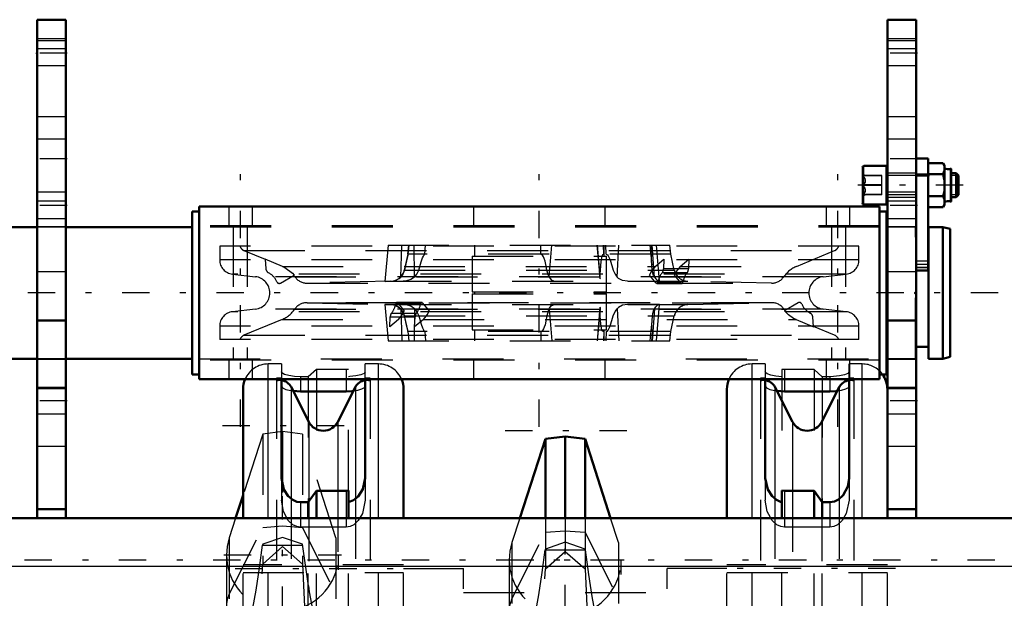
# Model space of a CAD drawing. Units: inches. Extents: x 19 to 237, y 19 to 234.
# Drawn here: x 62 to 78, y 183 to 193 of the extents above; entities that cross this region are included whole.
import ezdxf

# ---------------------------------------------------------------- set-up
doc = ezdxf.new("R2010")
doc.units = ezdxf.units.IN
doc.header["$MEASUREMENT"] = 0
doc.linetypes.add('Center', pattern=[1.5, 0.45, -0.5, 0.05, -0.5])
doc.linetypes.add('Dashed', pattern=[2, 1, -1])
for name, color, linetype, lineweight in [('2d ConnectionPoints', 7, 'Continuous', 50), ('AM_0', 7, 'Continuous', 50), ('AM_4', 3, 'Continuous', 25), ('AM_5', 3, 'Continuous', 25), ('AM_7', 7, 'Center', 25), ('AM_9', 6, 'Dashed', 25)]:
    doc.layers.add(name, color=color, linetype=linetype, lineweight=lineweight)

# ---------------------------------------------------------------- blocks, each defined once
blk = doc.blocks.new('95_0143052510_hook_1_0_in_J5RNF_1_2_GN_Wire_Rope_Hoist_900')
at = {"layer": 'AM_0'}
blk.add_line((65.541, 184.867), (65.419, 184.487), dxfattribs=at)
at = {"layer": 'AM_7'}
for p, q in [((67.202, 186.002), (65.179, 186.002)), ((66.19, 182.916), (66.19, 184.849)), ((65.224, 183.883), (67.157, 183.883)), ((66.19, 180.628), (66.19, 182.518)), ((65.179, 181.573), (67.202, 181.573)), ((66.963, 180.47), (65.418, 180.47)), ((67.202, 176.598), (65.179, 176.598))]:
    blk.add_line(p, q, dxfattribs=at)
at = {"layer": 'AM_9'}
for p, q in [((65.864, 185.87), (65.541, 184.867)), ((66.19, 185.91), (65.864, 185.87)), ((65.864, 185.87), (65.864, 183.732)), ((66.516, 185.87), (66.19, 185.91)), ((66.19, 185.91), (66.19, 184.02)), ((67.066, 184.165), (66.516, 185.87)), ((66.516, 185.87), (66.516, 183.732)), ((65.419, 184.487), (65.315, 184.165)), ((65.864, 184.335), (66.19, 184.361)), ((66.19, 184.361), (66.516, 184.335)), ((65.315, 183.239), (65.864, 184.335)), ((66.516, 184.335), (67.066, 183.239)), ((65.315, 184.165), (65.315, 179.209)), ((65.864, 184.059), (65.863, 184.045)), ((65.863, 184.045), (66.518, 184.045)), ((66.19, 184.171), (65.864, 184.059)), ((65.864, 183.732), (66.19, 184.02)), ((66.516, 184.059), (66.19, 184.171)), ((66.19, 184.02), (66.516, 183.732)), ((66.615, 183.375), (66.516, 184.059)), ((67.066, 184.165), (67.066, 179.209)), ((65.27, 183.883), (65.27, 179.641)), ((67.111, 179.639), (67.111, 183.883)), ((65.764, 181.573), (65.864, 183.732)), ((66.516, 183.732), (66.617, 181.573)), ((66.615, 183.375), (66.621, 183.332)), ((65.616, 182.637), (65.315, 181.704)), ((66.765, 182.637), (65.616, 182.637)), ((67.066, 181.704), (66.765, 182.637)), ((66.092, 182.47), (66.19, 182.556)), ((66.19, 182.556), (66.289, 182.47)), ((66.083, 181.8), (66.297, 181.8)), ((65.701, 180.746), (65.764, 181.573)), ((65.764, 181.573), (66.617, 181.573)), ((66.617, 181.573), (66.679, 180.754)), ((65.845, 179.998), (65.845, 181.174)), ((66.536, 179.998), (66.536, 181.174)), ((65.576, 179.716), (65.576, 180.825)), ((65.665, 180.825), (65.576, 180.825)), ((65.702, 180.813), (65.576, 180.813)), ((65.702, 179.803), (65.702, 180.817)), ((66.679, 179.803), (66.679, 180.817)), ((66.679, 180.813), (66.805, 180.813)), ((66.805, 180.825), (66.715, 180.825)), ((66.805, 179.716), (66.805, 180.825)), ((65.488, 180.313), (65.488, 180.628)), ((65.576, 180.628), (65.488, 180.628)), ((66.657, 180.629), (65.724, 180.629)), ((65.845, 180.628), (65.843, 180.628)), ((66.538, 180.628), (66.536, 180.628)), ((66.893, 180.628), (66.805, 180.628)), ((66.893, 180.313), (66.893, 180.628)), ((65.488, 180.313), (65.576, 180.313)), ((65.702, 180.313), (65.845, 180.313)), ((65.845, 180.341), (66.536, 180.341)), ((66.536, 180.313), (66.679, 180.313)), ((66.805, 180.313), (66.893, 180.313)), ((65.702, 180.227), (65.576, 180.227)), ((65.702, 180.144), (65.576, 180.144)), ((65.845, 180.167), (66.536, 180.167)), ((66.19, 180.264), (66.091, 180.227)), ((66.29, 180.227), (66.19, 180.264)), ((66.679, 180.227), (66.805, 180.227)), ((66.679, 180.144), (66.805, 180.144)), ((65.702, 180.116), (65.576, 180.116)), ((65.702, 180.114), (65.576, 180.114)), ((65.702, 180.096), (65.576, 180.096)), ((65.845, 180.012), (65.576, 180.012)), ((66.805, 179.994), (65.576, 179.994)), ((65.845, 180.101), (65.702, 180.101)), ((65.702, 180.083), (65.845, 180.083)), ((65.845, 180.088), (66.536, 180.088)), ((66.536, 180.011), (65.845, 180.011)), ((65.845, 179.998), (66.536, 179.998)), ((66.679, 180.101), (66.536, 180.101)), ((66.536, 180.083), (66.679, 180.083)), ((66.536, 180.012), (66.805, 180.012)), ((66.679, 180.116), (66.805, 180.116)), ((66.679, 180.114), (66.805, 180.114)), ((66.679, 180.096), (66.805, 180.096)), ((65.702, 179.961), (65.576, 179.961)), ((65.702, 179.918), (65.576, 179.918)), ((65.702, 179.834), (65.576, 179.834)), ((65.702, 179.814), (65.576, 179.814)), ((65.702, 179.822), (66.679, 179.822)), ((66.679, 179.961), (66.805, 179.961)), ((66.679, 179.918), (66.805, 179.918)), ((66.679, 179.834), (66.805, 179.834)), ((66.679, 179.814), (66.805, 179.814)), ((66.805, 179.732), (65.576, 179.732)), ((66.805, 179.716), (65.576, 179.716)), ((65.702, 179.803), (66.679, 179.803)), ((65.73, 178.788), (65.73, 179.561)), ((65.901, 179.523), (66.48, 179.523)), ((66.651, 178.788), (66.651, 179.561)), ((65.315, 179.209), (65.357, 178.997)), ((67.024, 178.997), (67.066, 179.209)), ((65.391, 179.047), (65.357, 178.997)), ((65.357, 178.997), (65.541, 178.883)), ((65.391, 179.047), (66.99, 179.047)), ((66.692, 178.782), (67.024, 178.997)), ((67.024, 178.997), (66.99, 179.047)), ((65.541, 178.883), (65.689, 178.782)), ((65.855, 178.913), (65.73, 178.788)), ((65.855, 178.913), (66.526, 178.913)), ((66.651, 178.788), (66.526, 178.913)), ((65.689, 178.782), (66.692, 178.782)), ((65.706, 178.776), (66.675, 178.776))]:
    blk.add_line(p, q, dxfattribs=at)
for points in [[(65.616, 182.637), (65.657, 182.791), (65.703, 183.008), (65.755, 183.306), (65.811, 183.672), (65.863, 184.045)], [(66.621, 183.332), (66.63, 183.279), (66.683, 182.985), (66.733, 182.752), (66.765, 182.637)], [(66.083, 181.8), (66.005, 181.929), (65.975, 182.188), (66.01, 182.346), (66.069, 182.447), (66.092, 182.47)], [(66.297, 181.8), (66.265, 181.773), (66.223, 181.752), (66.196, 181.747), (66.19, 181.747), (66.162, 181.751), (66.129, 181.765), (66.083, 181.8)], [(66.536, 181.174), (66.407, 181.094), (66.25, 181.048), (66.19, 181.045), (66.058, 181.063), (65.915, 181.125), (65.845, 181.174)], [(65.702, 180.749), (65.666, 180.785), (65.65, 180.811), (65.656, 180.824), (65.663, 180.825)], [(65.663, 180.825), (65.679, 180.823), (65.702, 180.817)], [(66.717, 180.825), (66.702, 180.823), (66.679, 180.817)], [(66.679, 180.749), (66.715, 180.785), (66.731, 180.811), (66.725, 180.824), (66.717, 180.825)], [(65.541, 179.505), (65.564, 179.625), (65.618, 179.98), (65.666, 180.387), (65.701, 180.746)], [(66.679, 180.754), (66.692, 180.607), (66.738, 180.176), (66.746, 180.112)], [(66.091, 180.227), (66.054, 180.209), (66.024, 180.189), (65.956, 180.115), (65.954, 180.113)], [(66.48, 179.523), (66.51, 179.778), (66.478, 180.001), (66.415, 180.13), (66.342, 180.199), (66.29, 180.227)], [(65.954, 180.113), (65.913, 180.031), (65.872, 179.799), (65.901, 179.523)], [(66.746, 180.112), (66.79, 179.791), (66.844, 179.483), (66.902, 179.243), (66.99, 179.047)], [(65.451, 179.872), (65.407, 179.867), (65.321, 179.851), (65.299, 179.826), (65.285, 179.79), (65.277, 179.746), (65.272, 179.692), (65.271, 179.66)], [(65.73, 179.561), (65.638, 179.743), (65.537, 179.853), (65.451, 179.872)], [(66.93, 179.872), (66.838, 179.849), (66.743, 179.743), (66.651, 179.561)], [(67.111, 179.65), (67.11, 179.669), (67.105, 179.742), (67.095, 179.791), (67.08, 179.828), (67.037, 179.861), (66.93, 179.872)], [(65.271, 179.66), (65.271, 179.61), (65.278, 179.472), (65.311, 179.231), (65.315, 179.209)], [(65.391, 179.047), (65.449, 179.154), (65.508, 179.352), (65.541, 179.505)], [(65.881, 179.455), (65.807, 179.481), (65.742, 179.537), (65.73, 179.561)], [(65.901, 179.523), (65.899, 179.491), (65.882, 179.456), (65.881, 179.455)], [(66.5, 179.455), (66.482, 179.491), (66.48, 179.523)], [(66.651, 179.561), (66.596, 179.495), (66.5, 179.455)], [(65.881, 179.455), (65.932, 179.401), (66.016, 179.294), (66.041, 179.245), (66.05, 179.201), (66.043, 179.157), (66.014, 179.097), (65.923, 178.984), (65.855, 178.913)], [(66.526, 178.913), (66.403, 179.047), (66.359, 179.11), (66.336, 179.164), (66.332, 179.206), (66.341, 179.247), (66.379, 179.314), (66.491, 179.445), (66.5, 179.455)], [(65.706, 178.776), (65.697, 178.778), (65.689, 178.782)], [(65.73, 178.788), (65.72, 178.78), (65.711, 178.777), (65.706, 178.776)], [(66.675, 178.776), (66.665, 178.778), (66.656, 178.783), (66.651, 178.788)], [(66.692, 178.782), (66.682, 178.777), (66.675, 178.776)]]:
    blk.add_lwpolyline(points, dxfattribs=at)
for radius in [0.9, 0.84, 0.834, 0.807, 0.798, 0.719]:
    blk.add_circle((66.19, 181.573), radius, dxfattribs=at)
for centre, start, end in [((66.19, 183.883), 162.1245, 17.8755), ((66.19, 181.422), 162.1245, 239.5449), ((66.19, 181.422), 300.4551, 17.8755)]:
    blk.add_arc(centre, 0.92, start, end, dxfattribs=at)
for centre, major_axis, ratio, start_param, end_param in [((66.19, 183.058), (0.92, 0), 0.642788, 2.829606, 3.141593), ((66.19, 183.058), (0.92, 0), 0.642788, 4.81983, 6.595172), ((66.19, 183.058), (0.92, 0), 0.642788, 3.141593, 4.604948), ((66.19, 179.343), (-0.92, 0), 0.965926, 4.821088, 5.645733), ((66.19, 179.343), (-0.92, 0), 0.965926, 3.779045, 4.60369)]:
    blk.add_ellipse(centre, major_axis=major_axis, ratio=ratio, start_param=start_param, end_param=end_param, dxfattribs=at)
blk = doc.blocks.new('98_0143052510_hook_2_0_in_J5RNF_1_2_GN_Wire_Rope_Hoist_900')
at = {"layer": 'AM_0'}
for p, q in [((70.836, 185.831), (70.51, 185.791)), ((70.836, 184.487), (70.836, 185.831)), ((71.162, 185.791), (70.836, 185.831)), ((70.51, 185.791), (70.09, 184.487)), ((70.51, 184.487), (70.51, 185.791)), ((71.583, 184.487), (71.162, 185.791)), ((71.162, 184.487), (71.162, 185.791))]:
    blk.add_line(p, q, dxfattribs=at)
at = {"layer": 'AM_7'}
for p, q in [((71.848, 185.923), (69.825, 185.923)), ((69.87, 183.804), (71.803, 183.804)), ((71.609, 180.392), (70.064, 180.392)), ((71.848, 176.52), (69.825, 176.52))]:
    blk.add_line(p, q, dxfattribs=at)
at = {"layer": 'AM_9'}
for p, q in [((70.09, 184.487), (69.961, 184.086)), ((70.51, 184.487), (70.51, 183.653)), ((70.836, 184.487), (70.836, 183.941)), ((71.162, 184.487), (71.162, 183.653)), ((71.712, 184.086), (71.583, 184.487)), ((69.961, 183.161), (70.51, 184.256)), ((70.51, 184.256), (70.836, 184.282)), ((70.836, 184.282), (71.162, 184.256)), ((71.162, 184.256), (71.712, 183.161)), ((69.961, 184.086), (69.961, 179.13)), ((70.836, 184.092), (70.51, 183.981)), ((71.162, 183.981), (70.836, 184.092)), ((71.712, 184.086), (71.712, 179.13)), ((70.51, 183.981), (70.509, 183.966)), ((70.509, 183.966), (71.164, 183.966)), ((70.51, 183.653), (70.836, 183.941)), ((70.836, 183.941), (71.162, 183.653)), ((71.164, 183.966), (71.162, 183.981)), ((69.916, 183.804), (69.916, 179.562)), ((71.757, 179.56), (71.757, 183.804)), ((70.41, 181.495), (70.51, 183.653)), ((71.162, 183.653), (71.263, 181.495)), ((70.262, 182.558), (69.961, 181.625)), ((71.411, 182.558), (70.262, 182.558)), ((71.712, 181.625), (71.411, 182.558)), ((70.738, 182.391), (70.836, 182.477)), ((70.836, 182.477), (70.935, 182.391)), ((70.729, 181.721), (70.943, 181.721)), ((70.347, 180.668), (70.41, 181.495)), ((70.41, 181.495), (71.263, 181.495)), ((71.263, 181.495), (71.325, 180.676)), ((70.491, 179.919), (70.491, 181.095)), ((71.182, 179.919), (71.182, 181.095)), ((70.222, 179.637), (70.222, 180.746)), ((70.311, 180.746), (70.222, 180.746)), ((70.348, 180.734), (70.222, 180.734)), ((70.348, 179.724), (70.348, 180.738)), ((71.325, 179.724), (71.325, 180.738)), ((71.325, 180.734), (71.451, 180.734)), ((71.451, 180.746), (71.361, 180.746)), ((71.451, 179.637), (71.451, 180.746)), ((70.134, 180.234), (70.134, 180.549)), ((70.222, 180.549), (70.134, 180.549)), ((71.303, 180.55), (70.37, 180.55)), ((70.491, 180.549), (70.489, 180.549)), ((71.184, 180.549), (71.182, 180.549)), ((71.539, 180.549), (71.451, 180.549)), ((71.539, 180.234), (71.539, 180.549)), ((70.134, 180.234), (70.222, 180.234)), ((70.348, 180.148), (70.222, 180.148)), ((70.348, 180.234), (70.491, 180.234)), ((70.491, 180.262), (71.182, 180.262)), ((70.936, 180.148), (70.836, 180.186)), ((71.182, 180.234), (71.325, 180.234)), ((71.325, 180.148), (71.451, 180.148)), ((71.451, 180.234), (71.539, 180.234)), ((70.348, 180.065), (70.222, 180.065)), ((70.348, 180.037), (70.222, 180.037)), ((70.348, 180.035), (70.222, 180.035)), ((70.348, 180.017), (70.222, 180.017)), ((70.491, 180.022), (70.348, 180.022)), ((70.348, 180.005), (70.491, 180.005)), ((70.491, 180.088), (71.182, 180.088)), ((70.491, 180.009), (71.182, 180.009)), ((71.325, 180.022), (71.182, 180.022)), ((71.182, 180.005), (71.325, 180.005)), ((71.325, 180.065), (71.451, 180.065)), ((71.325, 180.037), (71.451, 180.037)), ((71.325, 180.035), (71.451, 180.035)), ((71.325, 180.017), (71.451, 180.017)), ((70.491, 179.934), (70.222, 179.934)), ((71.451, 179.916), (70.222, 179.916)), ((70.348, 179.882), (70.222, 179.882)), ((70.348, 179.839), (70.222, 179.839)), ((71.182, 179.932), (70.491, 179.932)), ((70.491, 179.919), (71.182, 179.919)), ((71.182, 179.934), (71.451, 179.934)), ((71.325, 179.882), (71.451, 179.882)), ((71.325, 179.839), (71.451, 179.839)), ((70.348, 179.755), (70.222, 179.755)), ((70.348, 179.736), (70.222, 179.736)), ((71.451, 179.653), (70.222, 179.653)), ((70.348, 179.743), (71.325, 179.743)), ((70.348, 179.724), (71.325, 179.724)), ((71.325, 179.755), (71.451, 179.755)), ((71.325, 179.736), (71.451, 179.736)), ((71.451, 179.637), (70.222, 179.637)), ((70.376, 178.709), (70.376, 179.482)), ((71.297, 178.709), (71.297, 179.482)), ((70.547, 179.444), (71.126, 179.444)), ((69.961, 179.13), (70.003, 178.918)), ((71.67, 178.918), (71.712, 179.13)), ((70.037, 178.968), (70.003, 178.918)), ((70.003, 178.918), (70.335, 178.703)), ((70.037, 178.968), (71.636, 178.968)), ((71.338, 178.703), (71.67, 178.918)), ((71.67, 178.918), (71.636, 178.968)), ((70.335, 178.703), (71.338, 178.703)), ((70.352, 178.697), (71.321, 178.697)), ((70.501, 178.834), (70.376, 178.709)), ((70.501, 178.834), (71.172, 178.834)), ((71.297, 178.709), (71.172, 178.834))]:
    blk.add_line(p, q, dxfattribs=at)
for points in [[(70.262, 182.558), (70.303, 182.712), (70.349, 182.93), (70.401, 183.228), (70.457, 183.594), (70.509, 183.966)], [(71.164, 183.966), (71.22, 183.564), (71.276, 183.201), (71.329, 182.907), (71.379, 182.674), (71.411, 182.558)], [(70.729, 181.721), (70.651, 181.851), (70.621, 182.11), (70.656, 182.267), (70.715, 182.368), (70.738, 182.391)], [(70.935, 182.391), (71.007, 182.29), (71.054, 182.07), (71.009, 181.82), (70.943, 181.721)], [(70.943, 181.721), (70.911, 181.694), (70.869, 181.673), (70.842, 181.669), (70.836, 181.668), (70.808, 181.672), (70.775, 181.686), (70.729, 181.721)], [(71.182, 181.095), (71.053, 181.015), (70.896, 180.97), (70.836, 180.966), (70.704, 180.984), (70.561, 181.046), (70.491, 181.095)], [(70.037, 178.968), (70.095, 179.075), (70.154, 179.273), (70.21, 179.546), (70.264, 179.901), (70.312, 180.308), (70.347, 180.668)], [(70.348, 180.671), (70.312, 180.706), (70.296, 180.733), (70.302, 180.745), (70.309, 180.746)], [(70.309, 180.746), (70.325, 180.744), (70.348, 180.738)], [(71.363, 180.746), (71.348, 180.744), (71.325, 180.738)], [(71.325, 180.671), (71.361, 180.706), (71.377, 180.733), (71.371, 180.745), (71.363, 180.746)], [(71.325, 180.676), (71.338, 180.528), (71.384, 180.097), (71.436, 179.713), (71.49, 179.404), (71.548, 179.164), (71.636, 178.968)], [(70.737, 180.148), (70.7, 180.13), (70.67, 180.11), (70.602, 180.037), (70.559, 179.952), (70.518, 179.721), (70.547, 179.444)], [(71.126, 179.444), (71.156, 179.699), (71.124, 179.922), (71.061, 180.051), (70.988, 180.121), (70.936, 180.148)], [(70.097, 179.793), (70.053, 179.788), (69.967, 179.772), (69.945, 179.747), (69.931, 179.711), (69.923, 179.667), (69.918, 179.613), (69.917, 179.581)], [(70.376, 179.482), (70.284, 179.665), (70.183, 179.774), (70.097, 179.793)], [(71.576, 179.793), (71.484, 179.77), (71.389, 179.665), (71.297, 179.482)], [(71.757, 179.572), (71.756, 179.591), (71.751, 179.663), (71.741, 179.712), (71.726, 179.749), (71.683, 179.783), (71.576, 179.793)], [(69.917, 179.581), (69.917, 179.531), (69.924, 179.393), (69.957, 179.152), (69.961, 179.13)], [(70.527, 179.376), (70.453, 179.403), (70.388, 179.458), (70.376, 179.482)], [(71.297, 179.482), (71.242, 179.416), (71.146, 179.376)], [(71.712, 179.13), (71.746, 179.361), (71.756, 179.515), (71.757, 179.572)], [(70.527, 179.376), (70.578, 179.322), (70.662, 179.215), (70.687, 179.166), (70.696, 179.123), (70.689, 179.078), (70.66, 179.019), (70.569, 178.905), (70.501, 178.834)], [(70.547, 179.444), (70.545, 179.412), (70.528, 179.378), (70.527, 179.376)], [(71.172, 178.834), (71.049, 178.968), (71.005, 179.031), (70.982, 179.085), (70.978, 179.127), (70.987, 179.168), (71.025, 179.236), (71.137, 179.366), (71.146, 179.376)], [(71.146, 179.376), (71.128, 179.412), (71.126, 179.444)], [(70.352, 178.697), (70.343, 178.699), (70.335, 178.703)], [(70.376, 178.709), (70.366, 178.702), (70.357, 178.698), (70.352, 178.697)], [(71.321, 178.697), (71.311, 178.699), (71.302, 178.705), (71.297, 178.709)], [(71.338, 178.703), (71.328, 178.699), (71.321, 178.697)]]:
    blk.add_lwpolyline(points, dxfattribs=at)
for radius in [0.9, 0.84, 0.834, 0.807, 0.798, 0.719]:
    blk.add_circle((70.836, 181.495), radius, dxfattribs=at)
for centre, start, end in [((70.836, 183.804), 162.1245, 17.8755), ((70.836, 181.343), 162.1245, 239.5449), ((70.836, 181.343), 300.4551, 17.8755)]:
    blk.add_arc(centre, 0.92, start, end, dxfattribs=at)
for centre, major_axis, ratio, start_param, end_param in [((70.836, 182.979), (0.92, 0), 0.642788, 2.829606, 3.141593), ((70.836, 182.979), (0.92, 0), 0.642788, 4.81983, 6.595172), ((70.836, 182.979), (0.92, 0), 0.642788, 3.141593, 4.604948), ((70.836, 179.264), (-0.92, 0), 0.965926, 4.821088, 5.645733), ((70.836, 179.264), (-0.92, 0), 0.965926, 3.779045, 4.60369)]:
    blk.add_ellipse(centre, major_axis=major_axis, ratio=ratio, start_param=start_param, end_param=end_param, dxfattribs=at)
blk = doc.blocks.new('99_0143049510_H226_4_H228_4_0_in_J5RNF_1_2_GN_Wire_Rope_Hoist_900')
at = {"layer": 'AM_0'}
for p, q in [((66.171, 186.77), (66.171, 185.143)), ((67.549, 185.143), (67.549, 186.77)), ((74.124, 186.77), (74.124, 185.143)), ((75.502, 185.143), (75.502, 186.77)), ((65.541, 184.487), (65.541, 186.608)), ((66.621, 186.07), (66.331, 186.643)), ((67.389, 186.643), (67.099, 186.07)), ((68.179, 184.487), (68.179, 186.608)), ((73.494, 184.487), (73.494, 186.608)), ((74.574, 186.07), (74.284, 186.643)), ((75.342, 186.643), (75.052, 186.07)), ((66.486, 186.571), (67.234, 186.571)), ((74.439, 186.571), (75.187, 186.571)), ((66.614, 184.75), (66.746, 184.937)), ((66.746, 184.937), (67.234, 184.937)), ((66.746, 184.487), (66.746, 184.937)), ((67.234, 184.937), (67.273, 184.94)), ((67.273, 184.487), (67.273, 184.94)), ((74.399, 184.94), (74.439, 184.937)), ((74.399, 184.487), (74.399, 184.94)), ((74.439, 184.937), (74.927, 184.937)), ((74.927, 184.937), (75.059, 184.75)), ((74.927, 184.487), (74.927, 184.937)), ((66.486, 184.75), (66.614, 184.75)), ((66.614, 184.487), (66.614, 184.75)), ((75.059, 184.75), (75.187, 184.75)), ((75.059, 184.487), (75.059, 184.75))]:
    blk.add_line(p, q, dxfattribs=at)
for points in [[(66.361, 186.578), (66.427, 186.573), (66.486, 186.571)], [(67.234, 186.571), (67.335, 186.576), (67.358, 186.578)], [(74.314, 186.578), (74.38, 186.573), (74.439, 186.571)], [(75.187, 186.571), (75.288, 186.576), (75.311, 186.578)], [(66.171, 185.143), (66.212, 184.958), (66.284, 184.848), (66.357, 184.787), (66.424, 184.758), (66.486, 184.75)], [(67.273, 184.753), (67.354, 184.782), (67.432, 184.844), (67.511, 184.964), (67.549, 185.143)], [(74.124, 185.143), (74.165, 184.958), (74.237, 184.848), (74.309, 184.787), (74.377, 184.758), (74.399, 184.753)], [(75.187, 184.75), (75.262, 184.762), (75.327, 184.794), (75.406, 184.868), (75.48, 185.007), (75.502, 185.143)]]:
    blk.add_lwpolyline(points, dxfattribs=at)
for centre, radius, start, end in [((65.955, 186.608), 0.413, 156.8379, 180), ((67.766, 186.608), 0.413, 360, 23.1621), ((73.907, 186.608), 0.413, 156.8379, 180), ((75.718, 186.608), 0.413, 1.8721, 35.719), ((66.155, 186.554), 0.197, 26.9027, 85.4114), ((67.565, 186.554), 0.197, 94.5886, 153.0973), ((74.108, 186.554), 0.197, 26.9027, 85.4114), ((75.518, 186.554), 0.197, 94.5886, 153.0973), ((66.86, 186.192), 0.268, 206.9027, 333.0973), ((74.813, 186.192), 0.268, 206.9027, 333.0973)]:
    blk.add_arc(centre, radius, start, end, dxfattribs=at)
at = {"layer": 'AM_4'}
for p, q in [((65.955, 184.487), (65.955, 186.77)), ((66.486, 186.77), (66.486, 186.571)), ((67.234, 186.77), (67.234, 186.571)), ((67.766, 184.487), (67.766, 186.77)), ((73.907, 184.487), (73.907, 186.77)), ((74.439, 186.77), (74.439, 186.571)), ((75.187, 186.77), (75.187, 186.571)), ((75.718, 184.487), (75.718, 186.77)), ((66.331, 186.643), (66.331, 184.819)), ((67.389, 186.643), (67.389, 184.82)), ((74.284, 186.643), (74.284, 184.819)), ((75.342, 186.643), (75.342, 184.819)), ((66.621, 186.07), (66.621, 184.779)), ((67.099, 186.07), (67.099, 184.937)), ((74.574, 186.07), (74.574, 184.937)), ((75.052, 186.07), (75.052, 184.779))]:
    blk.add_line(p, q, dxfattribs=at)
at = {"layer": 'AM_7'}
for p, q in [((70.836, 179.841), (70.836, 184.77)), ((65.409, 183.66), (68.311, 183.66)), ((76.264, 183.66), (73.362, 183.66))]:
    blk.add_line(p, q, dxfattribs=at)
at = {"layer": 'AM_9'}
for p, q in [((66.171, 187.021), (65.955, 187.021)), ((65.955, 186.77), (65.955, 187.021)), ((66.171, 187.021), (66.171, 186.77)), ((66.746, 186.928), (66.614, 186.812)), ((66.746, 186.928), (66.746, 184.937)), ((67.234, 186.928), (66.746, 186.928)), ((67.273, 186.929), (67.234, 186.928)), ((67.234, 186.928), (67.234, 186.77)), ((67.273, 184.94), (67.273, 186.929)), ((67.549, 186.77), (67.549, 187.021)), ((67.766, 187.021), (67.549, 187.021)), ((67.766, 186.77), (67.766, 187.021)), ((74.124, 187.021), (73.907, 187.021)), ((73.907, 186.77), (73.907, 187.021)), ((74.124, 187.021), (74.124, 186.77)), ((74.439, 186.928), (74.399, 186.929)), ((74.399, 186.929), (74.399, 184.94)), ((74.927, 186.928), (74.439, 186.928)), ((74.439, 186.928), (74.439, 186.77)), ((75.059, 186.812), (74.927, 186.928)), ((74.927, 186.928), (74.927, 184.937)), ((75.502, 186.77), (75.502, 187.021)), ((75.718, 187.021), (75.502, 187.021)), ((75.718, 186.77), (75.718, 187.021)), ((66.092, 186.79), (66.092, 176.199)), ((66.171, 186.79), (66.092, 186.79)), ((66.486, 186.812), (66.486, 186.77)), ((66.614, 186.812), (66.486, 186.812)), ((66.614, 186.812), (66.614, 184.75)), ((67.628, 186.79), (67.549, 186.79)), ((67.628, 186.79), (67.628, 176.199)), ((74.045, 186.79), (74.045, 176.199)), ((74.124, 186.79), (74.045, 186.79)), ((75.059, 186.812), (75.059, 184.75)), ((75.187, 186.812), (75.059, 186.812)), ((75.187, 186.812), (75.187, 186.77)), ((75.581, 186.79), (75.502, 186.79)), ((75.581, 186.79), (75.581, 176.199)), ((76.132, 178.581), (76.132, 186.608)), ((66.171, 185.143), (66.171, 184.782)), ((67.549, 185.143), (67.549, 184.782)), ((74.124, 185.143), (74.124, 184.782)), ((75.502, 185.143), (75.502, 184.782)), ((67.099, 184.937), (67.099, 178.053)), ((67.234, 184.937), (67.234, 184.34)), ((74.439, 184.937), (74.439, 184.34)), ((74.574, 184.937), (74.574, 178.053)), ((66.331, 184.819), (66.331, 178.178)), ((66.486, 184.75), (66.486, 184.34)), ((66.621, 184.779), (66.621, 178.217)), ((67.389, 184.82), (67.389, 178.177)), ((74.284, 184.819), (74.284, 178.177)), ((75.052, 184.779), (75.052, 178.217)), ((75.187, 184.75), (75.187, 184.34)), ((75.342, 184.819), (75.342, 176.347)), ((65.541, 178.581), (65.541, 184.487)), ((65.955, 178.581), (65.955, 184.487)), ((67.234, 184.34), (66.486, 184.34)), ((66.614, 178.581), (66.614, 184.487)), ((66.746, 178.581), (66.746, 184.487)), ((67.273, 178.581), (67.273, 184.487)), ((67.766, 178.581), (67.766, 184.487)), ((68.179, 178.581), (68.179, 184.487)), ((73.494, 178.581), (73.494, 184.487)), ((73.907, 178.581), (73.907, 184.487)), ((74.399, 178.581), (74.399, 184.487)), ((75.187, 184.34), (74.439, 184.34)), ((74.927, 178.581), (74.927, 184.487)), ((75.059, 178.581), (75.059, 184.487)), ((75.718, 178.581), (75.718, 184.487)), ((68.179, 183.723), (65.541, 183.723)), ((76.132, 183.723), (73.494, 183.723)), ((65.541, 183.597), (68.179, 183.597)), ((68.179, 183.66), (69.163, 183.66)), ((69.163, 179.329), (69.163, 183.66)), ((72.51, 179.329), (72.51, 183.66)), ((73.494, 183.66), (72.51, 183.66)), ((73.494, 183.597), (76.132, 183.597)), ((69.163, 183.266), (72.51, 183.266))]:
    blk.add_line(p, q, dxfattribs=at)
for points in [[(66.486, 186.812), (66.385, 186.816), (66.295, 186.829), (66.224, 186.849), (66.181, 186.873), (66.171, 186.891)], [(67.549, 186.891), (67.53, 186.866), (67.477, 186.843), (67.394, 186.824), (67.294, 186.813), (67.273, 186.812)], [(74.399, 186.812), (74.3, 186.821), (74.217, 186.837), (74.156, 186.858), (74.126, 186.883), (74.124, 186.891)], [(75.502, 186.891), (75.483, 186.866), (75.429, 186.843), (75.347, 186.824), (75.247, 186.813), (75.187, 186.812)], [(66.171, 186.654), (66.19, 186.628), (66.244, 186.603), (66.327, 186.583), (66.361, 186.578)], [(67.358, 186.578), (67.425, 186.59), (67.495, 186.61), (67.539, 186.635), (67.549, 186.654)], [(74.124, 186.654), (74.143, 186.628), (74.197, 186.603), (74.28, 186.583), (74.314, 186.578)], [(75.311, 186.578), (75.378, 186.59), (75.448, 186.61), (75.492, 186.635), (75.502, 186.654)], [(66.486, 184.34), (66.426, 184.349), (66.361, 184.38), (66.285, 184.451), (66.204, 184.598), (66.171, 184.782)], [(67.549, 184.782), (67.502, 184.563), (67.433, 184.448), (67.361, 184.381), (67.299, 184.35), (67.234, 184.34)], [(74.439, 184.34), (74.379, 184.349), (74.314, 184.38), (74.237, 184.451), (74.156, 184.598), (74.124, 184.782)], [(75.502, 184.782), (75.455, 184.563), (75.386, 184.448), (75.314, 184.381), (75.252, 184.35), (75.187, 184.34)]]:
    blk.add_lwpolyline(points, dxfattribs=at)
for centre, radius, start, end in [((65.955, 186.608), 0.413, 90, 156.8379), ((67.766, 186.608), 0.413, 23.1621, 90), ((73.907, 186.608), 0.413, 90, 156.8379), ((75.718, 186.608), 0.413, 35.719, 90), ((66.155, 186.554), 0.197, 85.4114, 108.6629), ((67.565, 186.554), 0.197, 71.3371, 94.5886), ((74.108, 186.554), 0.197, 85.4114, 108.6629), ((75.518, 186.554), 0.197, 71.3371, 94.5886), ((75.718, 186.608), 0.413, 0, 1.8721)]:
    blk.add_arc(centre, radius, start, end, dxfattribs=at)
blk = doc.blocks.new('129_0543005270_D225_G6_8_N1_0_in_J5RNF_1_2_GN_Wire_Rope_Hoist_900')
at = {"layer": 'AM_0'}
for p, q in [((76.801, 190.395), (76.604, 190.395)), ((76.801, 190.395), (76.801, 188.555)), ((75.726, 189.662), (75.726, 190.253)), ((76.12, 190.273), (75.745, 190.273)), ((76.12, 189.643), (76.12, 190.273)), ((76.811, 190.321), (77.048, 190.321)), ((77.07, 190.283), (77.048, 190.321)), ((77.07, 190.271), (77.048, 190.321)), ((77.07, 189.633), (77.07, 190.283)), ((77.183, 189.695), (77.183, 190.221)), ((76.132, 190.155), (76.12, 190.155)), ((76.811, 190.14), (76.801, 190.101)), ((76.811, 190.14), (77.048, 190.14)), ((77.264, 190.155), (77.183, 190.155)), ((77.264, 189.761), (77.264, 190.155)), ((77.301, 190.118), (77.264, 190.155)), ((77.301, 189.797), (77.301, 190.118)), ((76.12, 189.761), (76.132, 189.761)), ((76.811, 189.776), (77.048, 189.776)), ((77.07, 189.725), (77.048, 189.776)), ((77.183, 189.761), (77.264, 189.761)), ((77.264, 189.761), (77.301, 189.797)), ((64.702, 189.526), (64.702, 186.849)), ((64.82, 189.526), (64.702, 189.526)), ((64.82, 189.605), (64.82, 186.77)), ((76.001, 189.605), (64.82, 189.605)), ((75.745, 189.643), (76.12, 189.643)), ((76.001, 189.605), (76.001, 186.77)), ((76.12, 189.526), (76.001, 189.526)), ((76.12, 189.526), (76.12, 186.849)), ((76.811, 189.594), (77.048, 189.594)), ((77.048, 189.594), (77.07, 189.633)), ((62.155, 189.27), (61.494, 189.27)), ((64.702, 189.27), (62.628, 189.27)), ((76.132, 189.27), (76.12, 189.27)), ((76.808, 187.105), (76.808, 189.27)), ((77.045, 189.27), (76.808, 189.27)), ((77.163, 189.239), (77.045, 189.27)), ((77.045, 187.105), (77.045, 189.27)), ((77.163, 187.137), (77.163, 189.239)), ((76.808, 189.073), (76.801, 189.073)), ((76.604, 188.555), (76.801, 188.555)), ((76.604, 187.302), (76.808, 187.302)), ((61.494, 187.105), (62.155, 187.105)), ((62.628, 187.105), (64.702, 187.105)), ((76.12, 187.105), (76.132, 187.105)), ((76.808, 187.105), (77.045, 187.105)), ((77.045, 187.105), (77.163, 187.137)), ((64.702, 186.849), (64.82, 186.849)), ((76.001, 186.77), (64.82, 186.77)), ((76.001, 186.849), (76.12, 186.849))]:
    blk.add_line(p, q, dxfattribs=at)
for points in [[(77.048, 190.14), (77.057, 190.158), (77.07, 190.19)], [(77.07, 190.039), (77.067, 190.056), (77.048, 190.14)], [(77.048, 189.776), (77.064, 189.841), (77.07, 189.877)], [(77.048, 189.594), (77.057, 189.612), (77.07, 189.644)]]:
    blk.add_lwpolyline(points, dxfattribs=at)
for centre, radius, start, end in [((75.745, 190.253), 0.0197, 90, 180), ((77.133, 190.325), 0.104, 232.8594, 291.8347), ((77.175, 190.221), 0.00787, 0, 111.8347), ((77.133, 189.591), 0.104, 68.1653, 127.1406), ((77.175, 189.695), 0.00787, 248.1653, 0), ((75.745, 189.662), 0.0197, 180, 270)]:
    blk.add_arc(centre, radius, start, end, dxfattribs=at)
at = {"layer": 'AM_4'}
for p, q in [((76.801, 190.395), (76.604, 190.395)), ((76.801, 190.386), (76.604, 190.386)), ((75.745, 189.643), (75.745, 190.273)), ((77.172, 189.687), (77.172, 190.228)), ((76.801, 190.107), (76.604, 190.107)), ((76.801, 188.657), (76.604, 188.657))]:
    blk.add_line(p, q, dxfattribs=at)
at = {"layer": 'AM_5'}
for p, q in [((76.12, 190.155), (76.12, 190.118)), ((76.132, 190.118), (76.12, 190.118)), ((76.604, 190.118), (76.132, 190.118)), ((76.789, 190.118), (76.604, 190.118)), ((77.183, 190.155), (77.183, 190.118)), ((77.301, 190.118), (77.183, 190.118)), ((76.12, 189.761), (76.12, 189.797)), ((76.604, 189.797), (76.132, 189.797)), ((77.301, 189.797), (77.183, 189.797)), ((77.183, 189.761), (77.183, 189.797))]:
    blk.add_line(p, q, dxfattribs=at)
at = {"layer": 'AM_7'}
for p, q in [((65.501, 185.988), (65.501, 190.388)), ((70.411, 185.988), (70.411, 190.388)), ((75.32, 185.988), (75.32, 190.388)), ((77.379, 189.958), (75.647, 189.958)), ((77.952, 188.188), (60.586, 188.188))]:
    blk.add_line(p, q, dxfattribs=at)
at = {"layer": 'AM_9'}
for p, q in [((76.604, 190.395), (76.604, 188.555)), ((75.768, 190.115), (75.726, 190.14)), ((76.041, 190.118), (75.726, 190.118)), ((76.041, 190.112), (75.726, 190.112)), ((76.041, 189.797), (76.041, 190.118)), ((76.604, 190.155), (76.132, 190.155)), ((76.801, 190.136), (76.604, 190.136)), ((76.041, 189.964), (75.726, 189.964)), ((76.041, 189.951), (75.726, 189.951)), ((76.041, 189.803), (75.726, 189.803)), ((75.726, 189.776), (75.768, 189.8)), ((76.041, 189.797), (75.726, 189.797)), ((76.132, 189.761), (76.604, 189.761)), ((65.305, 189.605), (65.305, 189.29)), ((65.698, 189.29), (65.698, 189.605)), ((69.328, 189.605), (69.328, 189.29)), ((71.494, 189.29), (71.494, 189.605)), ((75.123, 189.605), (75.123, 189.29)), ((75.517, 189.29), (75.517, 189.605)), ((77.07, 189.644), (77.048, 189.594)), ((62.628, 189.27), (62.155, 189.27)), ((76.001, 189.29), (64.82, 189.29)), ((76.001, 189.27), (64.82, 189.27)), ((65.376, 189.29), (65.376, 187.085)), ((65.611, 189.29), (65.611, 187.085)), ((75.211, 189.29), (75.211, 187.085)), ((75.446, 189.29), (75.446, 187.085)), ((76.592, 189.27), (76.132, 189.27)), ((76.592, 187.105), (76.592, 189.27)), ((76.604, 189.073), (76.592, 189.073)), ((65.157, 188.955), (65.157, 188.731)), ((75.665, 188.955), (65.157, 188.955)), ((65.556, 188.884), (65.902, 188.74)), ((65.556, 188.884), (75.265, 188.884)), ((67.926, 188.975), (67.873, 188.377)), ((67.926, 188.975), (72.557, 188.975)), ((68.132, 188.447), (68.152, 188.975)), ((68.265, 188.975), (68.252, 188.822)), ((68.252, 188.822), (68.265, 188.975)), ((68.357, 188.447), (68.353, 188.975)), ((68.529, 188.822), (68.541, 188.975)), ((69.348, 188.975), (69.348, 188.794)), ((70.435, 188.822), (70.434, 188.975)), ((70.573, 188.447), (70.615, 188.975)), ((71.363, 188.975), (71.408, 188.462)), ((71.41, 188.447), (71.364, 188.975)), ((71.413, 188.421), (71.365, 188.975)), ((71.47, 188.822), (71.463, 188.975)), ((71.474, 188.794), (71.474, 188.975)), ((71.511, 188.822), (71.504, 188.975)), ((71.69, 188.447), (71.717, 188.975)), ((72.23, 188.975), (72.259, 188.645)), ((72.269, 188.822), (72.257, 188.975)), ((72.303, 188.447), (72.265, 188.975)), ((72.388, 188.379), (72.336, 188.975)), ((72.57, 188.822), (72.557, 188.975)), ((74.639, 188.624), (75.265, 188.884)), ((75.665, 188.731), (75.665, 188.955)), ((75.665, 188.731), (65.157, 188.731)), ((65.903, 188.743), (65.917, 188.582)), ((66.189, 188.624), (65.903, 188.743)), ((68.252, 188.822), (68.192, 188.563)), ((72.57, 188.822), (68.252, 188.822)), ((69.308, 188.794), (71.513, 188.794)), ((69.308, 188.794), (69.308, 188.203)), ((71.513, 188.203), (71.513, 188.794)), ((72.317, 188.624), (72.46, 188.743)), ((72.46, 188.743), (72.453, 188.582)), ((72.629, 188.563), (72.57, 188.822)), ((72.726, 188.624), (72.869, 188.743)), ((72.869, 188.743), (72.862, 188.582)), ((76.801, 188.711), (76.604, 188.711)), ((66.189, 188.624), (72.317, 188.624)), ((68.192, 188.563), (72.629, 188.563)), ((72.267, 188.563), (72.259, 188.645)), ((72.862, 188.582), (72.453, 188.582)), ((72.726, 188.624), (74.639, 188.624)), ((76.801, 188.605), (76.604, 188.605)), ((76.801, 188.601), (76.604, 188.601)), ((76.604, 188.559), (76.801, 188.559)), ((65.366, 188.497), (65.744, 188.454)), ((75.456, 188.497), (65.366, 188.497)), ((75.077, 188.454), (65.744, 188.454)), ((66.154, 188.35), (66.38, 188.48)), ((66.393, 188.452), (74.428, 188.452)), ((72.334, 188.35), (72.222, 188.48)), ((72.841, 188.519), (72.432, 188.519)), ((72.744, 188.35), (72.631, 188.48)), ((75.077, 188.454), (75.456, 188.497)), ((66.589, 188.348), (74.233, 188.348)), ((67.967, 188.38), (66.594, 188.349)), ((66.594, 188.349), (74.227, 188.349)), ((67.876, 188.377), (67.982, 188.38)), ((67.967, 188.38), (71.858, 188.38)), ((71.867, 188.38), (72.854, 188.38)), ((72.744, 188.35), (72.334, 188.35)), ((72.344, 188.345), (72.753, 188.345)), ((72.771, 188.369), (72.362, 188.369)), ((74.227, 188.349), (72.854, 188.38)), ((69.308, 188.203), (71.513, 188.203)), ((69.308, 188.172), (71.513, 188.172)), ((69.308, 188.172), (69.308, 187.581)), ((69.348, 188.203), (69.348, 188.172)), ((71.474, 188.172), (71.474, 188.203)), ((71.513, 187.581), (71.513, 188.172)), ((65.744, 187.922), (65.366, 187.879)), ((75.077, 187.922), (65.744, 187.922)), ((66.393, 187.923), (74.428, 187.923)), ((74.233, 188.027), (66.589, 188.027)), ((66.594, 188.027), (67.967, 187.995)), ((66.594, 188.027), (74.227, 188.027)), ((67.873, 187.998), (67.926, 187.4)), ((67.876, 187.999), (67.982, 187.995)), ((67.967, 187.995), (71.858, 187.995)), ((68.05, 188.007), (68.459, 188.007)), ((68.477, 188.03), (68.068, 188.03)), ((68.078, 188.025), (68.191, 187.895)), ((68.078, 188.025), (68.487, 188.025)), ((68.132, 187.928), (68.152, 187.4)), ((68.357, 187.928), (68.353, 187.4)), ((68.487, 188.025), (68.6, 187.895)), ((70.573, 187.928), (70.615, 187.4)), ((71.408, 187.914), (71.363, 187.4)), ((71.41, 187.928), (71.364, 187.4)), ((71.365, 187.4), (71.413, 187.954)), ((71.69, 187.928), (71.717, 187.4)), ((71.867, 187.995), (72.854, 187.995)), ((72.303, 187.928), (72.265, 187.4)), ((72.336, 187.4), (72.388, 187.996)), ((72.854, 187.995), (74.227, 188.027)), ((74.667, 188.025), (74.442, 187.895)), ((75.456, 187.879), (75.077, 187.922)), ((75.456, 187.879), (65.366, 187.879)), ((66.183, 187.751), (65.556, 187.492)), ((66.183, 187.751), (68.096, 187.751)), ((67.952, 187.633), (67.959, 187.793)), ((68.096, 187.751), (67.952, 187.633)), ((67.959, 187.793), (68.368, 187.793)), ((67.981, 187.857), (68.39, 187.857)), ((68.192, 187.812), (68.252, 187.554)), ((68.192, 187.812), (72.629, 187.812)), ((68.361, 187.633), (68.368, 187.793)), ((68.505, 187.751), (68.361, 187.633)), ((68.505, 187.751), (74.632, 187.751)), ((72.267, 187.812), (72.259, 187.73)), ((72.57, 187.554), (72.629, 187.812)), ((74.632, 187.751), (74.919, 187.633)), ((74.919, 187.633), (74.905, 187.793)), ((65.157, 187.644), (65.157, 187.42)), ((75.665, 187.644), (65.157, 187.644)), ((69.308, 187.581), (71.513, 187.581)), ((69.348, 187.581), (69.348, 187.4)), ((71.474, 187.4), (71.474, 187.581)), ((72.259, 187.73), (72.23, 187.4)), ((75.265, 187.492), (74.92, 187.635)), ((75.665, 187.42), (75.665, 187.644)), ((75.665, 187.42), (65.157, 187.42)), ((65.556, 187.492), (75.265, 187.492)), ((68.252, 187.554), (68.265, 187.4)), ((68.252, 187.554), (68.265, 187.4)), ((72.57, 187.554), (68.252, 187.554)), ((68.529, 187.554), (68.541, 187.4)), ((70.435, 187.554), (70.434, 187.4)), ((71.47, 187.554), (71.463, 187.4)), ((71.511, 187.554), (71.504, 187.4)), ((72.269, 187.554), (72.257, 187.4)), ((72.557, 187.4), (72.57, 187.554)), ((67.926, 187.4), (72.557, 187.4)), ((76.592, 187.302), (76.604, 187.302)), ((62.155, 187.105), (62.628, 187.105)), ((64.82, 187.105), (76.001, 187.105)), ((76.132, 187.105), (76.592, 187.105)), ((76.001, 187.085), (64.82, 187.085)), ((65.305, 187.085), (65.305, 186.77)), ((65.698, 186.77), (65.698, 187.085)), ((69.328, 187.085), (69.328, 186.77)), ((71.494, 186.77), (71.494, 187.085)), ((75.123, 187.085), (75.123, 186.77)), ((75.517, 186.77), (75.517, 187.085))]:
    blk.add_line(p, q, dxfattribs=at)
for points in [[(77.048, 190.321), (77.057, 190.303), (77.07, 190.271)], [(75.726, 190.118), (75.759, 190.116), (75.768, 190.115), (75.768, 190.115)], [(75.768, 190.115), (75.764, 190.114), (75.745, 190.113), (75.726, 190.112)], [(75.726, 190.112), (75.759, 190.067), (75.768, 190.038), (75.764, 190.009), (75.745, 189.974), (75.726, 189.951)], [(75.726, 189.951), (75.759, 189.908), (75.768, 189.88), (75.764, 189.852), (75.745, 189.819), (75.726, 189.797)], [(75.764, 189.801), (75.745, 189.803), (75.726, 189.803)], [(75.726, 189.797), (75.759, 189.799), (75.768, 189.8), (75.768, 189.8)], [(68.252, 188.822), (68.252, 188.82), (68.251, 188.815), (68.247, 188.8), (68.235, 188.741), (68.196, 188.563)], [(68.43, 188.563), (68.47, 188.699), (68.481, 188.732)], [(68.481, 188.732), (68.492, 188.762), (68.506, 188.794), (68.515, 188.81), (68.522, 188.818), (68.527, 188.821), (68.529, 188.822)], [(70.535, 188.563), (70.519, 188.652), (70.505, 188.712), (70.491, 188.753), (70.479, 188.78), (70.462, 188.806), (70.453, 188.815), (70.441, 188.821), (70.435, 188.822)], [(71.47, 188.822), (71.466, 188.821), (71.46, 188.819), (71.452, 188.811), (71.44, 188.791), (71.42, 188.702), (71.411, 188.563)], [(71.511, 188.822), (71.512, 188.822), (71.519, 188.82), (71.529, 188.814), (71.543, 188.798), (71.576, 188.731)], [(71.576, 188.731), (71.576, 188.731), (71.626, 188.563)], [(72.253, 188.731), (72.253, 188.752), (72.254, 188.778), (72.257, 188.804), (72.26, 188.814), (72.264, 188.82), (72.268, 188.822), (72.269, 188.822)], [(72.259, 188.645), (72.258, 188.653), (72.254, 188.712), (72.253, 188.731)], [(66.189, 188.624), (66.227, 188.606), (66.354, 188.51), (66.38, 188.48)], [(68.196, 188.563), (68.17, 188.495), (68.132, 188.447)], [(68.357, 188.447), (68.399, 188.496), (68.43, 188.563)], [(70.573, 188.447), (70.556, 188.489), (70.535, 188.563)], [(71.411, 188.563), (71.408, 188.495), (71.408, 188.461)], [(71.626, 188.563), (71.656, 188.495), (71.69, 188.447)], [(72.317, 188.624), (72.25, 188.54), (72.222, 188.48)], [(72.303, 188.447), (72.289, 188.472), (72.272, 188.532), (72.267, 188.563)], [(72.726, 188.624), (72.659, 188.54), (72.631, 188.48)], [(67.982, 188.38), (68.043, 188.391), (68.108, 188.426), (68.132, 188.447)], [(68.357, 188.447), (68.299, 188.408), (68.23, 188.386), (68.173, 188.38)], [(70.573, 188.447), (70.576, 188.439), (70.604, 188.402), (70.646, 188.384), (70.68, 188.38)], [(71.414, 188.419), (71.413, 188.426), (71.41, 188.447)], [(71.858, 188.38), (71.779, 188.391), (71.711, 188.426), (71.69, 188.447)], [(72.303, 188.447), (72.325, 188.419), (72.356, 188.391), (72.378, 188.38), (72.38, 188.38)], [(68.173, 188.38), (68.043, 188.378), (67.942, 188.377), (67.885, 188.376), (67.873, 188.376)], [(72.388, 188.379), (72.383, 188.378), (72.337, 188.377), (72.246, 188.376), (72.122, 188.377), (71.977, 188.378), (71.858, 188.38)], [(68.173, 187.995), (68.043, 187.997), (67.942, 187.999), (67.885, 187.999), (67.873, 187.999)], [(67.982, 187.995), (68.043, 187.984), (68.108, 187.949), (68.132, 187.928)], [(68.196, 187.812), (68.17, 187.88), (68.132, 187.928)], [(68.357, 187.928), (68.299, 187.968), (68.23, 187.99), (68.173, 187.995)], [(68.357, 187.928), (68.399, 187.879), (68.43, 187.812)], [(70.573, 187.928), (70.556, 187.886), (70.535, 187.812)], [(70.573, 187.928), (70.576, 187.937), (70.604, 187.973), (70.646, 187.992), (70.68, 187.995)], [(71.411, 187.812), (71.408, 187.88), (71.408, 187.915)], [(71.414, 187.956), (71.413, 187.949), (71.41, 187.928)], [(71.626, 187.812), (71.656, 187.88), (71.69, 187.928)], [(71.858, 187.995), (71.779, 187.984), (71.711, 187.949), (71.69, 187.928)], [(72.388, 187.997), (72.383, 187.997), (72.337, 187.999), (72.246, 187.999), (72.122, 187.999), (71.977, 187.997), (71.858, 187.995)], [(72.303, 187.928), (72.289, 187.903), (72.272, 187.844), (72.267, 187.812)], [(72.303, 187.928), (72.325, 187.957), (72.356, 187.984), (72.378, 187.995), (72.38, 187.995)], [(68.096, 187.751), (68.163, 187.836), (68.191, 187.895)], [(68.252, 187.554), (68.252, 187.555), (68.251, 187.561), (68.247, 187.575), (68.235, 187.634), (68.196, 187.812)], [(68.43, 187.812), (68.47, 187.676), (68.492, 187.613), (68.506, 187.581), (68.515, 187.565), (68.522, 187.557), (68.527, 187.554), (68.529, 187.554)], [(68.505, 187.751), (68.572, 187.836), (68.6, 187.895)], [(70.535, 187.812), (70.519, 187.723), (70.505, 187.663), (70.491, 187.623), (70.479, 187.596), (70.462, 187.569), (70.453, 187.56), (70.441, 187.554), (70.435, 187.554)], [(71.47, 187.554), (71.466, 187.554), (71.46, 187.556), (71.452, 187.564), (71.44, 187.584), (71.42, 187.673), (71.411, 187.812)], [(71.511, 187.554), (71.512, 187.554), (71.519, 187.555), (71.529, 187.561), (71.543, 187.578), (71.576, 187.644), (71.626, 187.812)], [(74.632, 187.751), (74.591, 187.77), (74.509, 187.826), (74.442, 187.895)], [(72.259, 187.73), (72.258, 187.722), (72.254, 187.663), (72.253, 187.624), (72.254, 187.597), (72.257, 187.571), (72.26, 187.561), (72.264, 187.555), (72.268, 187.554), (72.269, 187.554)]]:
    blk.add_lwpolyline(points, dxfattribs=at)
for centre, radius, start, end in [((65.602, 188.993), 0.118, 198.4359, 247.5), ((75.22, 188.993), 0.118, 292.5, 341.5641), ((65.393, 188.731), 0.236, 180, 263.5204), ((75.429, 188.731), 0.236, 276.4796, 360), ((65.995, 188.589), 0.0787, 185.0013, 242.8877), ((67.962, 188.616), 0.236, 271.3162, 347.0299), ((72.86, 188.616), 0.236, 192.9701, 268.6838), ((74.82, 188.188), 0.472, 112.5, 145.9314), ((65.714, 188.188), 0.268, 276.4796, 83.5204), ((65.817, 188.247), 0.307, 23.3828, 62.3269), ((66.002, 188.188), 0.472, 34.0686, 37.8716), ((66.589, 188.585), 0.236, 214.0786, 271.3162), ((74.233, 188.585), 0.236, 268.6838, 325.9214), ((75.108, 188.188), 0.268, 96.4796, 263.5204), ((66.135, 188.384), 0.0394, 203.8529, 299.9969), ((66.002, 188.188), 0.472, 292.5, 325.9247), ((66.589, 187.791), 0.236, 88.6838, 145.9347), ((67.962, 187.759), 0.236, 12.9701, 88.6838), ((72.86, 187.759), 0.236, 91.3162, 167.0299), ((74.233, 187.791), 0.236, 34.0653, 91.3162), ((74.82, 188.188), 0.472, 214.0753, 217.8716), ((74.687, 187.991), 0.0394, 23.8529, 119.9969), ((75.005, 188.129), 0.307, 203.3828, 242.3269), ((65.393, 187.644), 0.236, 96.4796, 180), ((74.826, 187.787), 0.0787, 5.0013, 62.8877), ((75.429, 187.644), 0.236, 0, 83.5204), ((65.602, 187.383), 0.118, 112.5, 161.5641), ((75.22, 187.383), 0.118, 18.4359, 67.5)]:
    blk.add_arc(centre, radius, start, end, dxfattribs=at)
for centre, major_axis, start_param, end_param in [((72.414, 188.589), (0, -0.0787), 0.473199, 1.483508), ((72.823, 188.589), (0, -0.0787), 0.473199, 1.483508), ((72.503, 188.247), (0, -0.307), 3.62458, 4.304281), ((72.912, 188.247), (0, -0.307), 3.62458, 4.304281), ((72.344, 188.384), (0, -0.0394), 5.759641, 7.43767), ((72.753, 188.384), (0, -0.0394), 5.759641, 7.43767), ((67.909, 188.129), (0, 0.307), 3.62458, 4.304281), ((68.068, 187.991), (0, 0.0394), 5.759641, 7.43767), ((68.318, 188.129), (0, 0.307), 3.62458, 4.304281), ((68.477, 187.991), (0, 0.0394), 5.759641, 7.43767), ((67.999, 187.787), (0, 0.0787), 0.473199, 1.483508), ((68.408, 187.787), (0, 0.0787), 0.473199, 1.483508)]:
    blk.add_ellipse(centre, major_axis=major_axis, ratio=0.5, start_param=start_param, end_param=end_param, dxfattribs=at)
blk = doc.blocks.new('146_3437014250X_C2_1676_4_1_0_in_J5RNF_1_2_GN_Wire_Rope_Hoist_900')
at = {"layer": 'AM_0'}
for p, q in [((62.155, 184.487), (62.155, 192.676)), ((62.155, 192.676), (62.628, 192.676)), ((62.628, 184.487), (62.628, 192.676)), ((76.132, 192.676), (76.604, 192.676)), ((76.132, 184.487), (76.132, 192.676)), ((76.604, 184.487), (76.604, 192.676)), ((62.155, 187.735), (62.628, 187.735)), ((76.132, 187.735), (76.604, 187.735)), ((62.155, 184.638), (62.628, 184.638)), ((76.132, 184.638), (76.604, 184.638)), ((32.226, 184.487), (104.919, 184.487))]:
    blk.add_line(p, q, dxfattribs=at)
at = {"layer": 'AM_4'}
for p, q in [((62.155, 192.203), (62.628, 192.203)), ((76.132, 192.203), (76.604, 192.203)), ((31.911, 183.699), (105.234, 183.699))]:
    blk.add_line(p, q, dxfattribs=at)
at = {"layer": 'AM_7'}
for p, q in [((62.651, 192.125), (62.132, 192.125)), ((76.628, 192.125), (76.108, 192.125)), ((62.651, 190.392), (62.132, 190.392)), ((76.628, 190.392), (76.108, 190.392)), ((62.651, 189.625), (62.132, 189.625)), ((76.628, 189.625), (76.108, 189.625)), ((62.651, 186.416), (62.132, 186.416)), ((76.628, 186.416), (76.108, 186.416)), ((108.9, 183.798), (28.245, 183.798))]:
    blk.add_line(p, q, dxfattribs=at)
at = {"layer": 'AM_9'}
for p, q in [((62.155, 192.365), (62.628, 192.365)), ((62.628, 192.327), (62.155, 192.327)), ((76.132, 192.365), (76.604, 192.365)), ((76.604, 192.327), (76.132, 192.327)), ((62.155, 191.922), (62.628, 191.922)), ((76.132, 191.922), (76.604, 191.922)), ((62.628, 191.081), (62.155, 191.081)), ((76.604, 191.081), (76.132, 191.081)), ((62.628, 190.711), (62.155, 190.711)), ((76.604, 190.711), (76.132, 190.711)), ((62.628, 189.841), (62.155, 189.841)), ((76.604, 189.841), (76.132, 189.841)), ((62.155, 189.703), (62.628, 189.703)), ((76.132, 189.703), (76.604, 189.703)), ((62.155, 189.408), (62.628, 189.408)), ((76.132, 189.408), (76.604, 189.408)), ((62.628, 189.274), (62.155, 189.274)), ((76.604, 189.274), (76.132, 189.274)), ((62.155, 188.538), (62.628, 188.538)), ((76.132, 188.538), (76.604, 188.538)), ((62.155, 187.108), (62.628, 187.108)), ((62.155, 187.101), (62.628, 187.101)), ((76.132, 187.108), (76.604, 187.108)), ((76.132, 187.101), (76.604, 187.101)), ((62.628, 186.633), (62.155, 186.633)), ((62.155, 186.616), (62.628, 186.616)), ((76.604, 186.633), (76.132, 186.633)), ((76.132, 186.616), (76.604, 186.616)), ((62.155, 186.199), (62.628, 186.199)), ((76.132, 186.199), (76.604, 186.199)), ((62.155, 185.668), (62.628, 185.668)), ((76.132, 185.668), (76.604, 185.668))]:
    blk.add_line(p, q, dxfattribs=at)

msp = doc.modelspace()

# ---------------------------------------------------------------- linework, layer by layer
at = {"layer": '2d ConnectionPoints'}
for p in [(62.15514, 192.12465), (76.60396, 192.12465), (76.60396, 189.62465), (76.59196, 188.18765), (76.60396, 188.18765)]:
    msp.add_point(p, dxfattribs=at)

# ---------------------------------------------------------------- block references
for name in ['146_3437014250X_C2_1676_4_1_0_in_J5RNF_1_2_GN_Wire_Rope_Hoist_900', '129_0543005270_D225_G6_8_N1_0_in_J5RNF_1_2_GN_Wire_Rope_Hoist_900', '99_0143049510_H226_4_H228_4_0_in_J5RNF_1_2_GN_Wire_Rope_Hoist_900', '95_0143052510_hook_1_0_in_J5RNF_1_2_GN_Wire_Rope_Hoist_900', '98_0143052510_hook_2_0_in_J5RNF_1_2_GN_Wire_Rope_Hoist_900']:
    msp.add_blockref(name, (0, 0))

doc.saveas('drawing.dxf')
